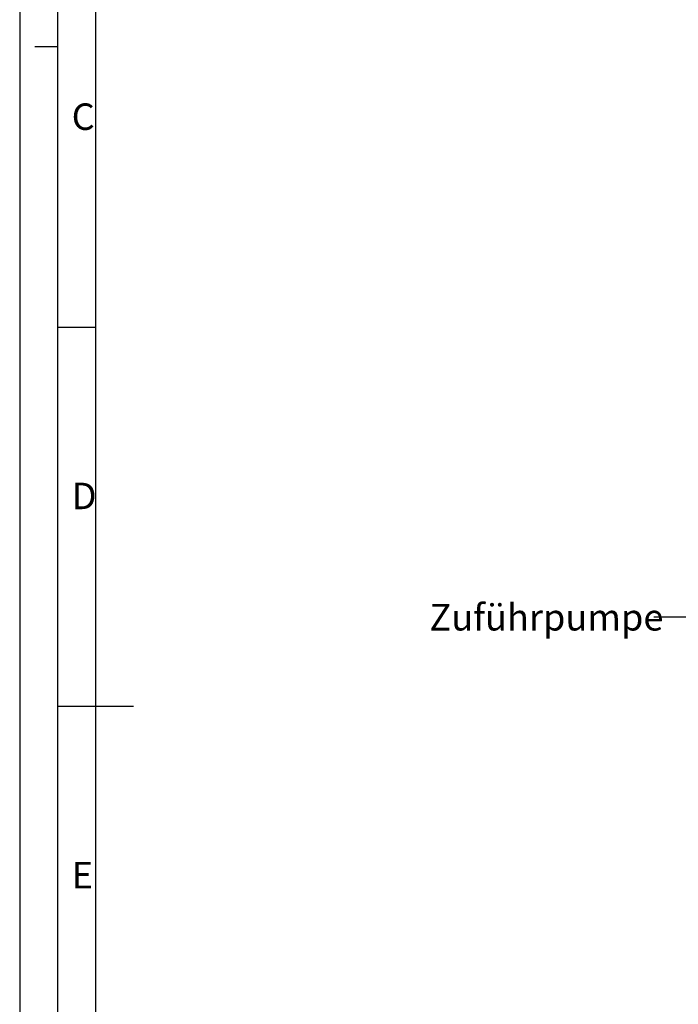
# Model space of a CAD drawing. Units: millimetres. Extents: x 0 to 594, y 0 to 420.
# Drawn here: x 0 to 87, y 171 to 301 of the extents above; entities that cross this region are included whole.
import ezdxf

# ---------------------------------------------------------------- set-up
doc = ezdxf.new("R2010")
doc.units = ezdxf.units.MM
doc.header["$LTSCALE"] = 32.67
doc.layers.get('0').update_dxf_attribs({"linetype": 'CONTINUOUS'})
doc.styles.get("Standard").update_dxf_attribs({"font": 'txt', "width": 0.7})
doc.styles.add('TEXTSTYLE_3', font='txt', dxfattribs={"width": 0.714286})
doc.dimstyles.get("Standard").update_dxf_attribs({"dimtxt": 3.5, "dimasz": 3.5, "dimexe": 1.5, "dimexo": 1.5, "dimtad": 1, "dimdec": 3, "dimdsep": 46, "dimtxsty": 'STANDARD', "dimblk": '_FILLED', "dimblk1": '_FILLED', "dimblk2": '_FILLED', "dimcen": 0.09, "dimclrt": 5, "dimadec": 0, "dimazin": 0, "dimtol": 1, "dimtp": 0.005, "dimtm": 0.005, "dimtfac": 1, "dimtdec": 3, "dimtofl": 0, "dimtmove": 0, "dimatfit": 3, "dimldrblk": '_FILLED', "dimfxl": 1, "dimtolj": 1, "dimarcsym": 0})

# ---------------------------------------------------------------- blocks, each defined once
blk = doc.blocks.new('_FILLED')
at = {"color": 0, "linetype": 'BYBLOCK'}
blk.add_solid([(0, 0), (-1, 0.125), (-1, -0.125)], dxfattribs=at)

msp = doc.modelspace()

# ---------------------------------------------------------------- linework, layer by layer
at = {"color": 2, "linetype": 'CONTINUOUS'}
for p, q in [((0, 420), (0, 0)), ((10, 410), (10, 10)), ((5, 297), (2, 297)), ((10, 260), (5, 260)), ((10, 210), (5, 210))]:
    msp.add_line(p, q, dxfattribs=at)
at = {"color": 7, "linetype": 'CONTINUOUS'}
for p, q in [((5, 415), (5, 5)), ((15, 210), (10, 210))]:
    msp.add_line(p, q, dxfattribs=at)

# ---------------------------------------------------------------- texts
at = {"color": 5, "linetype": 'CONTINUOUS', "char_height": 3.493164, "attachment_point": 1, "line_spacing_factor": 0.9, "style": 'TEXTSTYLE_3'}
for s, insert, width in [('\\Q0.000019;C', (6.85496, 289.51939), 2.91097), ('\\Q0.000019;D', (6.85496, 239.51939), 3.1604817), ('\\Q0.000019;E', (6.85496, 189.51939), 2.4951171)]:
    msp.add_mtext(s, dxfattribs=dict(at, insert=insert, width=width))
at = {"color": 5, "linetype": 'CONTINUOUS', "insert": (69.45126, 223.53026), "char_height": 3.5, "width": 28.3666667, "attachment_point": 2, "line_spacing_factor": 0.9}
msp.add_mtext('Zuführpumpe', dxfattribs=at)

# ---------------------------------------------------------------- leaders
at = {"color": 2, "linetype": 'CONTINUOUS'}
msp.add_leader([(102.89295, 207.75263), (88.6346, 221.78026), (83.6346, 221.78026)], dimstyle='STANDARD', override={"dimtad": 0}, dxfattribs=at)

doc.saveas('drawing.dxf')
